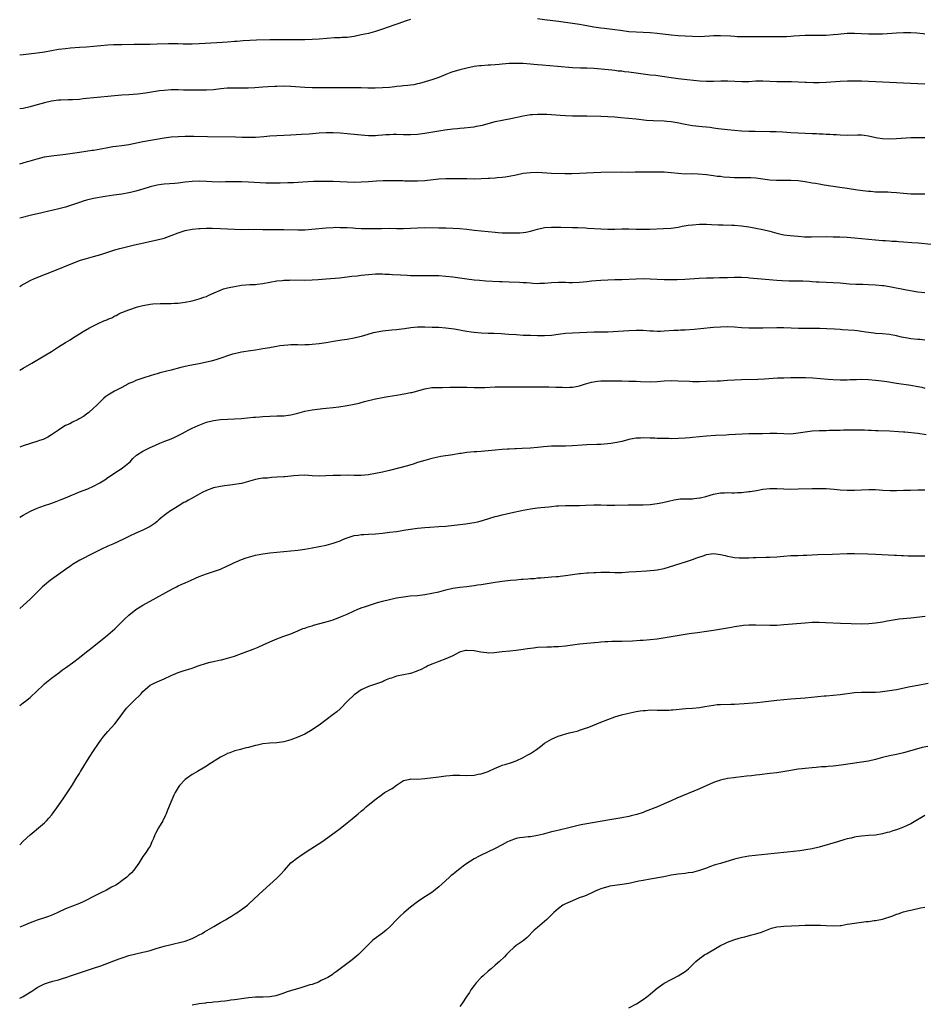
# Model space of a CAD drawing. Units: inches. Extents: x 2634000 to 2635312, y 1455000 to 1458000.
# Drawn here: x 2634000 to 2634257, y 1455391 to 1455671 of the extents above; entities that cross this region are included whole.
import ezdxf

# ---------------------------------------------------------------- set-up
doc = ezdxf.new("R2010")
doc.units = ezdxf.units.IN
doc.header["$MEASUREMENT"] = 0
doc.layers.add('LD26341455_10ft', color=81, linetype='Continuous')

msp = doc.modelspace()

# ---------------------------------------------------------------- linework, layer by layer
at = {"layer": 'LD26341455_10ft'}
for points, elevation in [([(2634111, 1455670.62), (2634109.77, 1455670.23), (2634107.39, 1455669.39), (2634106.2, 1455669), (2634103, 1455667.85), (2634101, 1455667.18), (2634100.36, 1455667), (2634099, 1455666.65), (2634097, 1455666.2), (2634095, 1455665.77), (2634093, 1455665.5), (2634091.46, 1455665.46), (2634091, 1455665.42), (2634089.38, 1455665.38), (2634087.21, 1455665.21), (2634085, 1455665.02), (2634083, 1455664.9), (2634081, 1455664.86), (2634079.13, 1455664.87), (2634075.19, 1455664.81), (2634071, 1455664.82), (2634067.26, 1455664.74), (2634065.32, 1455664.68), (2634063.44, 1455664.56), (2634061.62, 1455664.38), (2634061, 1455664.31), (2634059, 1455664.14), (2634056, 1455663.99), (2634051, 1455663.64), (2634049, 1455663.56), (2634048.45, 1455663.55), (2634046.4, 1455663.6), (2634045, 1455663.68), (2634044.31, 1455663.69), (2634043, 1455663.72), (2634042.29, 1455663.71), (2634039, 1455663.57), (2634037, 1455663.52), (2634032.52, 1455663.48), (2634029, 1455663.4), (2634026.64, 1455663.36), (2634025, 1455663.29), (2634023, 1455663.12), (2634021, 1455662.91), (2634019, 1455662.75), (2634017, 1455662.63), (2634014.44, 1455662.44), (2634013, 1455662.31), (2634011, 1455662.04), (2634009, 1455661.7), (2634007, 1455661.33), (2634005, 1455661.02), (2634001, 1455660.59), (2634000, 1455660.45)], 10830), ([(2634257, 1455666.42), (2634256.52, 1455666.51), (2634254.7, 1455666.7), (2634253, 1455666.78), (2634251, 1455666.81), (2634249, 1455666.75), (2634245, 1455666.45), (2634243, 1455666.39), (2634241, 1455666.41), (2634237, 1455666.61), (2634235, 1455666.59), (2634232.35, 1455666.35), (2634231, 1455666.2), (2634229, 1455666.08), (2634228.06, 1455666.06), (2634226.06, 1455666.06), (2634225, 1455666.1), (2634224.07, 1455666.07), (2634223, 1455666.07), (2634219.86, 1455665.86), (2634219, 1455665.78), (2634217.72, 1455665.72), (2634217, 1455665.67), (2634215, 1455665.64), (2634209.65, 1455665.65), (2634207, 1455665.63), (2634205, 1455665.65), (2634203.72, 1455665.72), (2634203, 1455665.73), (2634201.83, 1455665.83), (2634199, 1455665.97), (2634197.94, 1455665.94), (2634197, 1455665.94), (2634195.84, 1455665.84), (2634193, 1455665.7), (2634191, 1455665.73), (2634189, 1455665.83), (2634187, 1455665.96), (2634185, 1455666.15), (2634181, 1455666.6), (2634179, 1455666.78), (2634177, 1455666.9), (2634175, 1455666.99), (2634173, 1455667.14), (2634170.57, 1455667.43), (2634169, 1455667.64), (2634165.99, 1455668.01), (2634165, 1455668.14), (2634163, 1455668.46), (2634159.98, 1455669), (2634159, 1455669.19), (2634157, 1455669.5), (2634153, 1455670.02), (2634149, 1455670.5), (2634147, 1455670.8)], 10830), ([(2634257, 1455652.25), (2634251, 1455652.51), (2634247, 1455652.75), (2634241, 1455653), (2634239, 1455653.05), (2634237.06, 1455653.06), (2634235.04, 1455653.04), (2634233, 1455652.96), (2634229, 1455652.73), (2634227, 1455652.64), (2634225.38, 1455652.62), (2634223.32, 1455652.68), (2634223, 1455652.71), (2634221, 1455652.8), (2634219.15, 1455652.85), (2634217, 1455652.85), (2634215, 1455652.87), (2634211, 1455653.05), (2634209.04, 1455653.04), (2634207.06, 1455652.94), (2634205.08, 1455652.92), (2634201.11, 1455653.11), (2634199.1, 1455653.1), (2634197, 1455653.02), (2634195, 1455653.01), (2634193.13, 1455653.13), (2634189.49, 1455653.49), (2634187, 1455653.77), (2634185, 1455654.03), (2634182.43, 1455654.43), (2634180.66, 1455654.66), (2634179, 1455654.81), (2634177, 1455655.03), (2634175, 1455655.31), (2634173, 1455655.62), (2634171.77, 1455655.77), (2634171, 1455655.9), (2634169.97, 1455655.97), (2634169, 1455656.11), (2634168.16, 1455656.16), (2634163, 1455656.64), (2634161, 1455656.75), (2634159.21, 1455656.79), (2634157, 1455656.9), (2634152.73, 1455657.27), (2634148.38, 1455657.62), (2634147, 1455657.76), (2634143.97, 1455658.03), (2634143, 1455658.08), (2634141.87, 1455658.13), (2634141, 1455658.13), (2634139, 1455658.06), (2634138.01, 1455657.99), (2634137, 1455657.9), (2634136.14, 1455657.86), (2634135, 1455657.74), (2634133.65, 1455657.65), (2634133, 1455657.63), (2634131, 1455657.48), (2634130.59, 1455657.41), (2634129, 1455657.21), (2634127, 1455656.81), (2634125, 1455656.32), (2634124.01, 1455656.01), (2634123, 1455655.73), (2634122.44, 1455655.56), (2634121.03, 1455655), (2634119, 1455654.14), (2634117, 1455653.42), (2634115.14, 1455652.86), (2634113.56, 1455652.44), (2634113, 1455652.3), (2634111.92, 1455652.08), (2634111, 1455651.93), (2634110.17, 1455651.83), (2634109, 1455651.72), (2634108.36, 1455651.64), (2634107, 1455651.53), (2634106.53, 1455651.47), (2634105, 1455651.33), (2634103, 1455651.18), (2634100.9, 1455651.1), (2634098.89, 1455651.11), (2634097, 1455651.16), (2634095, 1455651.2), (2634089, 1455651.23), (2634083, 1455651.22), (2634081, 1455651.31), (2634077, 1455651.59), (2634075, 1455651.65), (2634073, 1455651.61), (2634072.41, 1455651.59), (2634070.52, 1455651.48), (2634069, 1455651.35), (2634066.8, 1455651.2), (2634064.87, 1455651.13), (2634061, 1455651.13), (2634058.95, 1455651.05), (2634057.12, 1455650.88), (2634055, 1455650.65), (2634053, 1455650.55), (2634048.55, 1455650.55), (2634047, 1455650.52), (2634046.55, 1455650.55), (2634045, 1455650.58), (2634043, 1455650.6), (2634041, 1455650.46), (2634039.71, 1455650.29), (2634038.02, 1455650.02), (2634035.68, 1455649.68), (2634033.41, 1455649.41), (2634031, 1455649.22), (2634029, 1455649.09), (2634026.91, 1455648.91), (2634025, 1455648.7), (2634023, 1455648.52), (2634021, 1455648.37), (2634019, 1455648.16), (2634018.03, 1455648.03), (2634017, 1455647.92), (2634015, 1455647.79), (2634013.78, 1455647.78), (2634011.68, 1455647.68), (2634011, 1455647.64), (2634009, 1455647.37), (2634007.05, 1455646.95), (2634003.96, 1455646.04), (2634003, 1455645.78), (2634001, 1455645.36), (2634000, 1455645.22)], 10840), ([(2634000, 1455629.56), (2634001, 1455629.87), (2634002.22, 1455630.22), (2634003, 1455630.47), (2634005, 1455631.03), (2634007, 1455631.55), (2634009, 1455631.91), (2634013, 1455632.34), (2634015, 1455632.63), (2634017, 1455632.95), (2634020.53, 1455633.47), (2634021, 1455633.52), (2634023, 1455633.88), (2634025, 1455634.28), (2634026.48, 1455634.48), (2634027.37, 1455634.63), (2634029, 1455634.79), (2634031, 1455635.09), (2634033.67, 1455635.67), (2634035, 1455635.93), (2634041, 1455636.95), (2634043, 1455637.25), (2634045, 1455637.41), (2634047, 1455637.47), (2634049.45, 1455637.45), (2634053.35, 1455637.35), (2634061.24, 1455637.24), (2634063.2, 1455637.2), (2634065, 1455637.14), (2634067, 1455637.18), (2634069.36, 1455637.36), (2634071, 1455637.51), (2634073, 1455637.65), (2634077, 1455637.88), (2634080.04, 1455638.04), (2634082.17, 1455638.17), (2634085, 1455638.37), (2634087, 1455638.48), (2634089, 1455638.49), (2634091, 1455638.4), (2634093, 1455638.25), (2634095.91, 1455637.91), (2634097, 1455637.8), (2634099, 1455637.68), (2634101, 1455637.69), (2634101.76, 1455637.76), (2634103, 1455637.83), (2634103.92, 1455637.92), (2634105, 1455637.97), (2634106, 1455638), (2634107, 1455638.01), (2634109, 1455637.95), (2634111, 1455637.92), (2634113, 1455638.04), (2634115, 1455638.3), (2634120.75, 1455639.25), (2634123, 1455639.56), (2634124.32, 1455639.68), (2634125, 1455639.77), (2634126.16, 1455639.84), (2634127.98, 1455640.02), (2634129, 1455640.15), (2634129.73, 1455640.27), (2634131.39, 1455640.61), (2634135, 1455641.63), (2634137, 1455642.05), (2634139.49, 1455642.51), (2634143, 1455643.27), (2634145, 1455643.6), (2634145.63, 1455643.63), (2634147, 1455643.75), (2634147.72, 1455643.72), (2634149, 1455643.73), (2634149.69, 1455643.69), (2634151, 1455643.64), (2634153.47, 1455643.47), (2634155, 1455643.35), (2634157, 1455643.25), (2634161, 1455643.2), (2634165, 1455643.11), (2634167, 1455643.04), (2634169, 1455642.91), (2634170.73, 1455642.73), (2634175, 1455642.35), (2634178.02, 1455642.02), (2634179.9, 1455641.9), (2634183, 1455641.78), (2634183.72, 1455641.72), (2634185, 1455641.6), (2634186.68, 1455641.32), (2634189, 1455640.83), (2634191, 1455640.47), (2634193.8, 1455640.2), (2634195, 1455640.11), (2634196.03, 1455639.97), (2634197, 1455639.87), (2634198.32, 1455639.68), (2634201, 1455639.34), (2634203, 1455639.12), (2634205, 1455638.96), (2634207, 1455638.87), (2634208.84, 1455638.84), (2634213, 1455638.83), (2634214.77, 1455638.77), (2634216.68, 1455638.68), (2634219, 1455638.52), (2634221, 1455638.41), (2634223, 1455638.31), (2634225, 1455638.24), (2634226.21, 1455638.21), (2634227, 1455638.16), (2634228.13, 1455638.13), (2634229, 1455638.05), (2634230.03, 1455638.03), (2634231, 1455637.94), (2634231.92, 1455637.92), (2634233, 1455637.85), (2634235, 1455637.79), (2634237.86, 1455637.86), (2634239, 1455637.84), (2634239.77, 1455637.77), (2634241, 1455637.6), (2634243.09, 1455637.09), (2634243.61, 1455637), (2634245, 1455636.79), (2634247, 1455636.7), (2634249, 1455636.77), (2634253, 1455637.05), (2634255, 1455637.11), (2634257, 1455637.1)], 10850), ([(2634257, 1455621.01), (2634253, 1455621.03), (2634251, 1455621.19), (2634249, 1455621.41), (2634247.48, 1455621.48), (2634246.46, 1455621.54), (2634245, 1455621.52), (2634243, 1455621.58), (2634241.7, 1455621.7), (2634241, 1455621.74), (2634240.18, 1455621.82), (2634237.86, 1455622.14), (2634235, 1455622.6), (2634232.92, 1455622.92), (2634228.43, 1455623.57), (2634227, 1455623.79), (2634225.98, 1455623.98), (2634225, 1455624.13), (2634223, 1455624.5), (2634221, 1455624.78), (2634219, 1455624.87), (2634217, 1455624.85), (2634214.87, 1455624.87), (2634213, 1455625), (2634209, 1455625.55), (2634207.63, 1455625.63), (2634205.63, 1455625.63), (2634205, 1455625.61), (2634203.62, 1455625.62), (2634203, 1455625.62), (2634201.68, 1455625.68), (2634199.84, 1455625.84), (2634199, 1455625.97), (2634198.05, 1455626.05), (2634197, 1455626.22), (2634196.3, 1455626.3), (2634195, 1455626.46), (2634192.68, 1455626.68), (2634190.73, 1455626.73), (2634189, 1455626.71), (2634187, 1455626.81), (2634184.97, 1455627.03), (2634183, 1455627.19), (2634181, 1455627.26), (2634179, 1455627.28), (2634176.76, 1455627.25), (2634175, 1455627.19), (2634174.8, 1455627.2), (2634173, 1455627.18), (2634170.8, 1455627.2), (2634165, 1455627.16), (2634162.92, 1455627.08), (2634159, 1455626.86), (2634156.8, 1455626.8), (2634154.8, 1455626.8), (2634151, 1455626.89), (2634147, 1455627.11), (2634145, 1455627.09), (2634143, 1455626.83), (2634141, 1455626.4), (2634139, 1455625.99), (2634137.84, 1455625.84), (2634137, 1455625.7), (2634135.6, 1455625.6), (2634135, 1455625.53), (2634133.45, 1455625.45), (2634133, 1455625.41), (2634131, 1455625.32), (2634129, 1455625.28), (2634127, 1455625.3), (2634125.34, 1455625.34), (2634123, 1455625.38), (2634121, 1455625.36), (2634119, 1455625.24), (2634115, 1455624.8), (2634113, 1455624.69), (2634111, 1455624.69), (2634109.28, 1455624.72), (2634108.75, 1455624.75), (2634107, 1455624.77), (2634103.21, 1455624.79), (2634101.29, 1455624.71), (2634099, 1455624.49), (2634097, 1455624.35), (2634095, 1455624.33), (2634089, 1455624.55), (2634087, 1455624.59), (2634085, 1455624.58), (2634083.46, 1455624.54), (2634080.35, 1455624.35), (2634077.78, 1455624.22), (2634076.18, 1455624.18), (2634073.92, 1455624.08), (2634071.93, 1455624.07), (2634069.87, 1455624.13), (2634065, 1455624.42), (2634063, 1455624.5), (2634061, 1455624.52), (2634058.46, 1455624.46), (2634057, 1455624.44), (2634054.52, 1455624.52), (2634053, 1455624.6), (2634051, 1455624.64), (2634049, 1455624.56), (2634047, 1455624.36), (2634045, 1455624.14), (2634044.06, 1455624.06), (2634041, 1455623.84), (2634040.27, 1455623.73), (2634039, 1455623.59), (2634037, 1455623.09), (2634035, 1455622.42), (2634033.88, 1455622.12), (2634033, 1455621.83), (2634031.47, 1455621.47), (2634031, 1455621.37), (2634028.98, 1455621.02), (2634026.69, 1455620.69), (2634024.31, 1455620.31), (2634021, 1455619.71), (2634019, 1455619.27), (2634018, 1455619), (2634017.24, 1455618.76), (2634015, 1455617.98), (2634013, 1455617.34), (2634011.15, 1455616.85), (2634007.93, 1455616.07), (2634007, 1455615.86), (2634006.31, 1455615.69), (2634003.35, 1455615), (2634000, 1455614.14)], 10860), ([(2634000, 1455594.77), (2634000.39, 1455595), (2634003, 1455596.42), (2634004.19, 1455597), (2634005, 1455597.36), (2634007, 1455598.13), (2634007.65, 1455598.35), (2634017, 1455602.11), (2634018.63, 1455602.63), (2634019, 1455602.76), (2634021, 1455603.31), (2634023, 1455603.89), (2634026.46, 1455605), (2634027, 1455605.16), (2634028.46, 1455605.54), (2634032.57, 1455606.57), (2634035.21, 1455607.21), (2634037.75, 1455607.75), (2634039, 1455608), (2634041, 1455608.53), (2634042.27, 1455609), (2634043, 1455609.25), (2634045, 1455610), (2634047, 1455610.64), (2634049, 1455611.07), (2634051, 1455611.27), (2634051.27, 1455611.27), (2634053, 1455611.35), (2634054.63, 1455611.37), (2634057, 1455611.28), (2634059, 1455611.14), (2634061, 1455611.03), (2634063, 1455610.99), (2634065, 1455611.01), (2634069, 1455610.92), (2634073, 1455610.98), (2634075, 1455610.96), (2634079, 1455610.85), (2634081, 1455610.88), (2634082.99, 1455611.01), (2634087, 1455611.45), (2634089, 1455611.56), (2634089.57, 1455611.57), (2634091, 1455611.56), (2634093, 1455611.51), (2634094.56, 1455611.44), (2634095.37, 1455611.37), (2634097, 1455611.27), (2634099, 1455611.19), (2634101, 1455611.19), (2634102.75, 1455611.25), (2634105, 1455611.29), (2634107, 1455611.24), (2634109, 1455611.22), (2634111, 1455611.3), (2634113, 1455611.42), (2634115, 1455611.48), (2634119, 1455611.46), (2634121, 1455611.43), (2634123, 1455611.34), (2634125, 1455611.19), (2634127.01, 1455611.01), (2634129, 1455610.8), (2634133, 1455610.35), (2634135, 1455610.16), (2634135.9, 1455610.1), (2634137, 1455610.03), (2634138.02, 1455609.98), (2634139, 1455609.96), (2634140, 1455610), (2634141, 1455609.98), (2634142, 1455610), (2634143, 1455610.12), (2634143.76, 1455610.24), (2634145, 1455610.52), (2634147, 1455611.08), (2634149, 1455611.49), (2634151, 1455611.64), (2634153.62, 1455611.62), (2634157, 1455611.54), (2634158.51, 1455611.49), (2634160.62, 1455611.38), (2634161.32, 1455611.32), (2634165, 1455611.11), (2634167, 1455611.03), (2634169, 1455611.03), (2634171, 1455611.1), (2634173, 1455611.14), (2634175.09, 1455611.09), (2634177, 1455611.02), (2634178.97, 1455611.03), (2634182.8, 1455611.2), (2634185, 1455611.36), (2634187, 1455611.63), (2634188.14, 1455611.86), (2634189.85, 1455612.15), (2634191, 1455612.32), (2634193, 1455612.49), (2634195, 1455612.48), (2634196.39, 1455612.39), (2634198.29, 1455612.29), (2634199.72, 1455612.28), (2634202.22, 1455612.22), (2634203, 1455612.18), (2634205, 1455611.97), (2634207, 1455611.67), (2634207.57, 1455611.57), (2634209, 1455611.35), (2634211, 1455610.96), (2634213, 1455610.44), (2634215, 1455609.9), (2634215.76, 1455609.76), (2634217, 1455609.46), (2634218.78, 1455609.22), (2634221, 1455609.02), (2634222.88, 1455608.88), (2634224.84, 1455608.84), (2634229, 1455608.95), (2634231, 1455608.91), (2634232.85, 1455608.85), (2634235, 1455608.75), (2634237, 1455608.62), (2634239, 1455608.4), (2634241, 1455608.16), (2634243, 1455607.98), (2634245, 1455607.87), (2634245.8, 1455607.8), (2634247, 1455607.75), (2634247.67, 1455607.67), (2634249, 1455607.61), (2634249.56, 1455607.56), (2634251, 1455607.48), (2634253.3, 1455607.3), (2634255.15, 1455607.15), (2634258.79, 1455606.79)], 10870), ([(2634000, 1455570.96), (2634001, 1455571.54), (2634003.4, 1455573), (2634006.96, 1455575.04), (2634009, 1455576.31), (2634011, 1455577.64), (2634013, 1455578.87), (2634014.35, 1455579.65), (2634015, 1455580.05), (2634016.46, 1455581), (2634017, 1455581.31), (2634018.03, 1455581.97), (2634019.78, 1455583), (2634022.24, 1455584.24), (2634023.88, 1455585), (2634024.7, 1455585.3), (2634025, 1455585.46), (2634026.12, 1455585.88), (2634027, 1455586.39), (2634027.43, 1455586.57), (2634028.18, 1455587), (2634028.76, 1455587.24), (2634029, 1455587.38), (2634030.19, 1455587.81), (2634031, 1455588.14), (2634033.49, 1455589), (2634035, 1455589.38), (2634035.49, 1455589.49), (2634037, 1455589.73), (2634037.83, 1455589.83), (2634039.89, 1455589.89), (2634041.92, 1455589.92), (2634043, 1455589.97), (2634044, 1455590), (2634045, 1455590.07), (2634047, 1455590.32), (2634049, 1455590.72), (2634051, 1455591.26), (2634052.31, 1455591.69), (2634053, 1455591.96), (2634053.72, 1455592.27), (2634055.22, 1455593), (2634057, 1455593.76), (2634057.9, 1455594.1), (2634059, 1455594.35), (2634059.5, 1455594.5), (2634061, 1455594.78), (2634063, 1455595.1), (2634065.3, 1455595.3), (2634067, 1455595.37), (2634067.43, 1455595.43), (2634069, 1455595.58), (2634073, 1455596.34), (2634074.49, 1455596.49), (2634075, 1455596.57), (2634076.6, 1455596.6), (2634077, 1455596.63), (2634081, 1455596.58), (2634083, 1455596.63), (2634084.77, 1455596.77), (2634087, 1455596.98), (2634090.76, 1455597.23), (2634093, 1455597.47), (2634094.34, 1455597.66), (2634095.82, 1455597.82), (2634097, 1455597.98), (2634099, 1455598.19), (2634101, 1455598.34), (2634101.67, 1455598.33), (2634103, 1455598.36), (2634103.7, 1455598.3), (2634105, 1455598.25), (2634105.81, 1455598.19), (2634108.09, 1455598.09), (2634110.04, 1455597.96), (2634111, 1455597.92), (2634113, 1455597.88), (2634114.09, 1455597.91), (2634115, 1455597.89), (2634116.09, 1455597.91), (2634119, 1455597.84), (2634121, 1455597.74), (2634123, 1455597.55), (2634127, 1455596.93), (2634129, 1455596.67), (2634130.52, 1455596.52), (2634132.4, 1455596.4), (2634136.22, 1455596.22), (2634137, 1455596.16), (2634139, 1455596.06), (2634141.95, 1455595.95), (2634143, 1455595.89), (2634143.86, 1455595.86), (2634145, 1455595.76), (2634145.75, 1455595.75), (2634147, 1455595.66), (2634147.69, 1455595.69), (2634149, 1455595.7), (2634151, 1455595.86), (2634153, 1455595.98), (2634155, 1455595.96), (2634155.93, 1455595.93), (2634157, 1455595.92), (2634159, 1455595.99), (2634161, 1455596.17), (2634162.33, 1455596.33), (2634165, 1455596.59), (2634167, 1455596.68), (2634169, 1455596.71), (2634171, 1455596.76), (2634175, 1455596.98), (2634177.02, 1455597.02), (2634178.98, 1455596.98), (2634183, 1455596.79), (2634184.73, 1455596.73), (2634186.73, 1455596.73), (2634188.83, 1455596.83), (2634192.9, 1455597.1), (2634195, 1455597.2), (2634197, 1455597.25), (2634198.73, 1455597.27), (2634201, 1455597.34), (2634203, 1455597.42), (2634204.58, 1455597.42), (2634205, 1455597.4), (2634206.72, 1455597.28), (2634207.2, 1455597.2), (2634209.53, 1455597), (2634215, 1455596.55), (2634216.46, 1455596.46), (2634218.4, 1455596.4), (2634221, 1455596.38), (2634222.35, 1455596.35), (2634224.25, 1455596.25), (2634225, 1455596.18), (2634226.12, 1455596.12), (2634227, 1455596.05), (2634231, 1455595.87), (2634233, 1455595.76), (2634235.56, 1455595.56), (2634237.45, 1455595.45), (2634239.39, 1455595.39), (2634241, 1455595.36), (2634243, 1455595.26), (2634245, 1455595.06), (2634245.37, 1455595), (2634247, 1455594.72), (2634251.84, 1455593.84), (2634255, 1455593.28), (2634257, 1455593.02)], 10880), ([(2634257, 1455579.56), (2634255.68, 1455579.68), (2634255, 1455579.71), (2634253, 1455579.92), (2634252.05, 1455580.05), (2634251, 1455580.26), (2634250.37, 1455580.37), (2634249, 1455580.74), (2634247, 1455581.16), (2634245, 1455581.35), (2634243, 1455581.45), (2634242.51, 1455581.49), (2634241, 1455581.66), (2634240.23, 1455581.77), (2634239, 1455581.99), (2634237.87, 1455582.13), (2634237, 1455582.26), (2634233.5, 1455582.5), (2634233, 1455582.51), (2634231.35, 1455582.65), (2634229.22, 1455582.78), (2634227.15, 1455582.85), (2634223.16, 1455582.84), (2634221.14, 1455582.86), (2634217.02, 1455582.98), (2634215, 1455583), (2634211, 1455582.95), (2634209, 1455582.95), (2634207.03, 1455582.97), (2634205, 1455583.06), (2634203, 1455583.17), (2634201, 1455583.26), (2634199, 1455583.25), (2634197, 1455583.11), (2634193.3, 1455582.7), (2634191.47, 1455582.53), (2634189, 1455582.35), (2634187.68, 1455582.32), (2634187, 1455582.27), (2634185.76, 1455582.24), (2634183, 1455582.07), (2634181.98, 1455582.02), (2634181, 1455582), (2634179.97, 1455582.03), (2634179, 1455582.08), (2634177, 1455582.22), (2634175, 1455582.24), (2634173, 1455582.16), (2634167, 1455581.83), (2634165, 1455581.78), (2634163, 1455581.78), (2634161, 1455581.73), (2634159, 1455581.6), (2634155, 1455581.4), (2634152.86, 1455581.14), (2634151, 1455580.87), (2634149, 1455580.75), (2634147, 1455580.76), (2634145, 1455580.81), (2634143, 1455580.88), (2634141, 1455581), (2634138.83, 1455581.17), (2634136.69, 1455581.31), (2634134.63, 1455581.37), (2634133, 1455581.41), (2634131, 1455581.51), (2634129, 1455581.7), (2634128.17, 1455581.83), (2634127, 1455581.98), (2634125.79, 1455582.21), (2634125, 1455582.32), (2634123.37, 1455582.63), (2634121, 1455582.95), (2634119, 1455583.07), (2634117.14, 1455583.14), (2634115, 1455583.25), (2634113, 1455583.23), (2634111.03, 1455583.03), (2634109.26, 1455582.74), (2634107, 1455582.46), (2634105.63, 1455582.37), (2634103, 1455582.1), (2634101, 1455581.74), (2634100.41, 1455581.59), (2634098.83, 1455581.17), (2634097, 1455580.59), (2634095, 1455580.05), (2634093, 1455579.68), (2634091.48, 1455579.48), (2634089.14, 1455579.14), (2634087, 1455578.77), (2634085, 1455578.46), (2634083, 1455578.25), (2634082.19, 1455578.19), (2634081, 1455578.17), (2634080.13, 1455578.13), (2634079, 1455578.21), (2634078.17, 1455578.17), (2634077, 1455578.2), (2634076.14, 1455578.14), (2634073.88, 1455577.88), (2634073, 1455577.69), (2634071.45, 1455577.45), (2634071, 1455577.35), (2634069, 1455577.01), (2634067, 1455576.7), (2634065.5, 1455576.5), (2634063, 1455576.11), (2634061, 1455575.68), (2634060.47, 1455575.53), (2634055.97, 1455574.03), (2634054.4, 1455573.6), (2634053, 1455573.24), (2634051, 1455572.81), (2634048.3, 1455572.3), (2634047, 1455572.01), (2634045.72, 1455571.72), (2634043.04, 1455571.04), (2634041.36, 1455570.64), (2634041, 1455570.51), (2634039.77, 1455570.23), (2634039, 1455569.96), (2634038.24, 1455569.76), (2634037, 1455569.35), (2634035.22, 1455568.78), (2634033, 1455568.02), (2634032.27, 1455567.73), (2634031, 1455567.17), (2634030.66, 1455567), (2634029, 1455566.09), (2634026.92, 1455565), (2634025, 1455563.88), (2634024.5, 1455563.5), (2634023.93, 1455563), (2634023.4, 1455562.6), (2634021.84, 1455561), (2634021, 1455560.2), (2634019.62, 1455559), (2634019, 1455558.5), (2634018.12, 1455557.88), (2634016.87, 1455557.13), (2634016.56, 1455557), (2634015, 1455556.26), (2634014.22, 1455555.78), (2634013, 1455555.29), (2634012.52, 1455555), (2634011, 1455554), (2634009, 1455552.62), (2634008.02, 1455551.98), (2634006.66, 1455551.34), (2634005.65, 1455551), (2634005.18, 1455550.82), (2634001, 1455549.55), (2634000, 1455549.16)], 10890), ([(2634000, 1455529.22), (2634001, 1455529.78), (2634003.08, 1455530.92), (2634005, 1455531.81), (2634007, 1455532.56), (2634008.84, 1455533.16), (2634010.33, 1455533.67), (2634011.77, 1455534.23), (2634013, 1455534.73), (2634015, 1455535.59), (2634015.96, 1455535.96), (2634017, 1455536.41), (2634019.32, 1455537.32), (2634021, 1455538.05), (2634022.78, 1455539), (2634024.15, 1455539.85), (2634025, 1455540.47), (2634025.8, 1455541), (2634027, 1455541.84), (2634028.81, 1455543), (2634030.07, 1455543.93), (2634031, 1455544.72), (2634031.32, 1455545), (2634032.13, 1455545.87), (2634033.18, 1455546.82), (2634035, 1455547.96), (2634037.08, 1455549), (2634038.38, 1455549.62), (2634039.76, 1455550.24), (2634041.19, 1455550.81), (2634043, 1455551.51), (2634044.03, 1455551.97), (2634045, 1455552.42), (2634045.38, 1455552.62), (2634046.1, 1455553), (2634047, 1455553.52), (2634048.06, 1455554.06), (2634049, 1455554.56), (2634050.69, 1455555.31), (2634053, 1455556.18), (2634055, 1455556.73), (2634057, 1455557.01), (2634059, 1455557.12), (2634061, 1455557.19), (2634063, 1455557.3), (2634064.58, 1455557.42), (2634066.4, 1455557.6), (2634067, 1455557.68), (2634068.22, 1455557.78), (2634069, 1455557.86), (2634071, 1455557.94), (2634073, 1455557.98), (2634075, 1455558.06), (2634077, 1455558.3), (2634079, 1455558.76), (2634081, 1455559.33), (2634083, 1455559.75), (2634086.12, 1455560.12), (2634087, 1455560.2), (2634089, 1455560.44), (2634090.61, 1455560.61), (2634092.94, 1455560.94), (2634095, 1455561.3), (2634096.35, 1455561.65), (2634097, 1455561.78), (2634097.95, 1455562.05), (2634101, 1455562.83), (2634103, 1455563.24), (2634104.5, 1455563.5), (2634107, 1455563.92), (2634108.13, 1455564.13), (2634109.65, 1455564.35), (2634111, 1455564.65), (2634111.3, 1455564.7), (2634115, 1455565.71), (2634117, 1455566.05), (2634118.07, 1455566.07), (2634119, 1455566.12), (2634120.09, 1455566.09), (2634122.13, 1455566.13), (2634123, 1455566.17), (2634125, 1455566.21), (2634127, 1455566.17), (2634129, 1455566.09), (2634130.08, 1455566.08), (2634131, 1455566.08), (2634132.11, 1455566.11), (2634135, 1455566.23), (2634137, 1455566.28), (2634138.28, 1455566.28), (2634139, 1455566.3), (2634140.28, 1455566.28), (2634141, 1455566.29), (2634144.22, 1455566.22), (2634146.22, 1455566.22), (2634148.24, 1455566.24), (2634150.24, 1455566.24), (2634152.2, 1455566.2), (2634153, 1455566.16), (2634154.16, 1455566.16), (2634155, 1455566.11), (2634156.2, 1455566.2), (2634157, 1455566.2), (2634158.49, 1455566.49), (2634159, 1455566.56), (2634160.37, 1455567), (2634162.39, 1455567.61), (2634164.1, 1455567.9), (2634165, 1455567.96), (2634167, 1455568.01), (2634168.02, 1455567.98), (2634169, 1455567.98), (2634171, 1455567.93), (2634173, 1455567.9), (2634174.15, 1455567.85), (2634175, 1455567.85), (2634176.23, 1455567.77), (2634179, 1455567.71), (2634181, 1455567.79), (2634183, 1455567.93), (2634185, 1455568.02), (2634187, 1455567.99), (2634190.17, 1455567.83), (2634191, 1455567.81), (2634193, 1455567.81), (2634195, 1455567.86), (2634196.08, 1455567.92), (2634197, 1455567.91), (2634198, 1455568), (2634199, 1455568), (2634199.93, 1455568.07), (2634201, 1455568.12), (2634203, 1455568.24), (2634205, 1455568.33), (2634209.58, 1455568.42), (2634211.48, 1455568.52), (2634215.22, 1455568.78), (2634217, 1455568.86), (2634219, 1455568.92), (2634221, 1455568.94), (2634223.11, 1455568.89), (2634225.22, 1455568.78), (2634229.53, 1455568.47), (2634231, 1455568.35), (2634233, 1455568.25), (2634235, 1455568.27), (2634235.7, 1455568.3), (2634237, 1455568.37), (2634237.63, 1455568.37), (2634239, 1455568.42), (2634241, 1455568.36), (2634243, 1455568.18), (2634243.93, 1455568.07), (2634246.24, 1455567.76), (2634249, 1455567.35), (2634253, 1455566.72), (2634255, 1455566.36), (2634256.13, 1455566.13), (2634257, 1455565.92)], 10900), ([(2634257.36, 1455552.64), (2634255, 1455553.01), (2634251.36, 1455553.36), (2634251, 1455553.38), (2634249.51, 1455553.51), (2634247, 1455553.63), (2634243.72, 1455553.72), (2634243, 1455553.77), (2634241.82, 1455553.82), (2634241, 1455553.9), (2634239.92, 1455553.92), (2634239, 1455553.99), (2634237.98, 1455553.98), (2634237, 1455554), (2634233.93, 1455553.93), (2634233, 1455553.89), (2634231.88, 1455553.88), (2634231, 1455553.84), (2634229.83, 1455553.83), (2634229, 1455553.8), (2634227, 1455553.77), (2634225, 1455553.67), (2634223, 1455553.41), (2634221, 1455553.06), (2634219, 1455552.85), (2634217, 1455552.88), (2634215, 1455552.98), (2634213, 1455552.99), (2634210.95, 1455552.95), (2634207, 1455552.91), (2634201.38, 1455552.62), (2634200.56, 1455552.56), (2634197.58, 1455552.42), (2634195, 1455552.28), (2634193, 1455552.08), (2634191, 1455551.83), (2634190.24, 1455551.76), (2634189, 1455551.65), (2634187, 1455551.55), (2634185, 1455551.54), (2634184.43, 1455551.57), (2634183, 1455551.58), (2634182.38, 1455551.62), (2634181, 1455551.62), (2634180.35, 1455551.65), (2634179, 1455551.66), (2634177, 1455551.75), (2634176.29, 1455551.71), (2634175, 1455551.7), (2634174.44, 1455551.56), (2634173, 1455551.3), (2634172, 1455551), (2634171, 1455550.75), (2634169.56, 1455550.44), (2634169, 1455550.34), (2634167.81, 1455550.19), (2634167, 1455550.08), (2634165.98, 1455549.98), (2634165, 1455549.91), (2634163.86, 1455549.86), (2634161, 1455549.78), (2634159.7, 1455549.7), (2634157, 1455549.48), (2634155, 1455549.4), (2634153, 1455549.43), (2634151, 1455549.43), (2634148.74, 1455549.26), (2634147, 1455549.03), (2634145, 1455548.81), (2634142.71, 1455548.71), (2634141, 1455548.67), (2634140.64, 1455548.64), (2634139, 1455548.57), (2634138.53, 1455548.53), (2634137, 1455548.42), (2634133, 1455548.04), (2634131.97, 1455547.97), (2634131, 1455547.89), (2634129.84, 1455547.84), (2634129, 1455547.79), (2634127, 1455547.62), (2634125.35, 1455547.35), (2634125, 1455547.31), (2634123, 1455546.93), (2634119.55, 1455546.45), (2634117.88, 1455546.12), (2634117, 1455545.91), (2634115, 1455545.36), (2634113, 1455544.74), (2634111.68, 1455544.32), (2634110.14, 1455543.86), (2634105, 1455542.47), (2634103, 1455541.99), (2634101, 1455541.62), (2634099, 1455541.3), (2634097, 1455541.11), (2634095, 1455541.08), (2634093.13, 1455541.13), (2634091.12, 1455541.12), (2634089, 1455541.07), (2634086.95, 1455540.95), (2634085, 1455540.87), (2634083, 1455540.94), (2634081, 1455541.13), (2634079.12, 1455541.12), (2634077.83, 1455541), (2634075.29, 1455540.71), (2634075, 1455540.71), (2634073, 1455540.58), (2634071.48, 1455540.52), (2634070.37, 1455540.36), (2634069, 1455540.29), (2634067.86, 1455540.14), (2634067, 1455539.95), (2634066.28, 1455539.72), (2634063.65, 1455539), (2634063, 1455538.83), (2634061, 1455538.49), (2634060.43, 1455538.43), (2634058.13, 1455538.13), (2634057, 1455537.97), (2634055, 1455537.57), (2634053, 1455536.84), (2634051.78, 1455536.22), (2634050.48, 1455535.52), (2634049, 1455534.67), (2634047.89, 1455534.11), (2634047, 1455533.55), (2634046.63, 1455533.37), (2634045, 1455532.38), (2634043, 1455531.14), (2634042.79, 1455531), (2634041.75, 1455530.25), (2634041, 1455529.69), (2634040.11, 1455529), (2634039.54, 1455528.46), (2634039, 1455527.99), (2634038.44, 1455527.56), (2634037, 1455526.59), (2634035, 1455525.59), (2634033, 1455524.72), (2634031, 1455523.78), (2634029.44, 1455523), (2634026.41, 1455521.59), (2634025, 1455520.96), (2634023, 1455520.03), (2634020.93, 1455519), (2634017.08, 1455517), (2634015, 1455515.76), (2634014.54, 1455515.46), (2634013, 1455514.41), (2634011, 1455512.98), (2634009, 1455511.52), (2634008.31, 1455511), (2634007.59, 1455510.41), (2634006.5, 1455509.5), (2634005.98, 1455509), (2634003, 1455505.97), (2634001, 1455504.16), (2634000, 1455503.33)], 10910), ([(2634000, 1455475.78), (2634001, 1455476.5), (2634001.61, 1455477), (2634003, 1455478.03), (2634005, 1455479.88), (2634006.53, 1455481.47), (2634007, 1455481.86), (2634007.58, 1455482.42), (2634009, 1455483.51), (2634011.07, 1455485), (2634012.16, 1455485.85), (2634013, 1455486.42), (2634015, 1455487.88), (2634017, 1455489.39), (2634019, 1455490.97), (2634020.11, 1455491.89), (2634023, 1455494.2), (2634023.46, 1455494.54), (2634025, 1455495.79), (2634027, 1455497.56), (2634028.49, 1455499), (2634028.74, 1455499.26), (2634029.75, 1455500.25), (2634031, 1455501.41), (2634033, 1455502.99), (2634035, 1455504.26), (2634037.9, 1455505.9), (2634042.35, 1455508.35), (2634043.58, 1455509), (2634044.53, 1455509.47), (2634045, 1455509.73), (2634045.89, 1455510.11), (2634047, 1455510.63), (2634047.86, 1455511), (2634048.69, 1455511.31), (2634049.91, 1455511.91), (2634051, 1455512.39), (2634053, 1455513.16), (2634055, 1455513.77), (2634057, 1455514.5), (2634059, 1455515.39), (2634060.06, 1455515.94), (2634061, 1455516.35), (2634061.43, 1455516.57), (2634063, 1455517.21), (2634064.31, 1455517.69), (2634065, 1455517.9), (2634067, 1455518.43), (2634069, 1455518.81), (2634071, 1455519.07), (2634075, 1455519.45), (2634079, 1455519.88), (2634081, 1455520.14), (2634083, 1455520.5), (2634087, 1455521.31), (2634088.36, 1455521.64), (2634089, 1455521.82), (2634091, 1455522.56), (2634091.95, 1455523), (2634092.69, 1455523.31), (2634095, 1455524.02), (2634096.15, 1455524.15), (2634097, 1455524.29), (2634097.67, 1455524.33), (2634099, 1455524.39), (2634101, 1455524.52), (2634103, 1455524.71), (2634105, 1455524.94), (2634107, 1455525.19), (2634109.61, 1455525.61), (2634111, 1455525.85), (2634113, 1455526.14), (2634115, 1455526.33), (2634116.42, 1455526.42), (2634119, 1455526.55), (2634121, 1455526.7), (2634125, 1455527.15), (2634126.65, 1455527.35), (2634128.41, 1455527.59), (2634129, 1455527.72), (2634130.09, 1455527.91), (2634131.65, 1455528.35), (2634135, 1455529.41), (2634135.54, 1455529.54), (2634137, 1455529.93), (2634138.2, 1455530.2), (2634139.48, 1455530.52), (2634143, 1455531.26), (2634145, 1455531.64), (2634145.72, 1455531.72), (2634147, 1455531.91), (2634147.99, 1455531.99), (2634150.21, 1455532.21), (2634151, 1455532.27), (2634152.44, 1455532.44), (2634153, 1455532.48), (2634155, 1455532.55), (2634157, 1455532.53), (2634159, 1455532.57), (2634160.69, 1455532.69), (2634163, 1455532.79), (2634164.76, 1455532.76), (2634165, 1455532.77), (2634166.68, 1455532.68), (2634167, 1455532.69), (2634169, 1455532.65), (2634172.75, 1455532.75), (2634174.73, 1455532.73), (2634175, 1455532.71), (2634177, 1455532.71), (2634179, 1455532.86), (2634181, 1455533.1), (2634182.62, 1455533.38), (2634183, 1455533.46), (2634184.22, 1455533.78), (2634185.82, 1455534.18), (2634187, 1455534.37), (2634187.57, 1455534.43), (2634189, 1455534.47), (2634191, 1455534.49), (2634191.47, 1455534.53), (2634193, 1455534.73), (2634193.23, 1455534.77), (2634194.84, 1455535.16), (2634197, 1455535.76), (2634199, 1455536.13), (2634200.16, 1455536.16), (2634201, 1455536.21), (2634202.17, 1455536.17), (2634203, 1455536.18), (2634203.78, 1455536.22), (2634205, 1455536.27), (2634207, 1455536.49), (2634207.45, 1455536.55), (2634209.17, 1455536.83), (2634211, 1455537.16), (2634213, 1455537.37), (2634215, 1455537.36), (2634217, 1455537.27), (2634219, 1455537.23), (2634221, 1455537.25), (2634225, 1455537.36), (2634227, 1455537.4), (2634229, 1455537.38), (2634231.24, 1455537.24), (2634233, 1455537.05), (2634235, 1455536.89), (2634237, 1455536.89), (2634239.03, 1455537.03), (2634241.14, 1455537.14), (2634243, 1455537.09), (2634245.05, 1455536.95), (2634247.15, 1455536.85), (2634249, 1455536.83), (2634251, 1455536.87), (2634252.94, 1455536.95), (2634255, 1455537), (2634257, 1455536.96)], 10920), ([(2634000, 1455436.17), (2634001, 1455437.18), (2634003, 1455439), (2634004.07, 1455439.93), (2634005.37, 1455441), (2634007, 1455442.44), (2634007.6, 1455443), (2634008.28, 1455443.72), (2634009, 1455444.57), (2634009.34, 1455445), (2634011, 1455447.33), (2634012.51, 1455449.49), (2634015, 1455453.25), (2634016.08, 1455455), (2634016.42, 1455455.58), (2634017, 1455456.47), (2634017.31, 1455457), (2634017.91, 1455458.09), (2634018.49, 1455459), (2634019, 1455459.77), (2634019.75, 1455461), (2634021, 1455462.84), (2634022.39, 1455465), (2634023, 1455465.89), (2634023.85, 1455467), (2634025, 1455468.36), (2634027, 1455470.52), (2634027.41, 1455471), (2634030.36, 1455475), (2634031, 1455475.68), (2634031.68, 1455476.32), (2634032.34, 1455477), (2634034.37, 1455479), (2634035, 1455479.7), (2634035.67, 1455480.33), (2634036.36, 1455481), (2634037, 1455481.49), (2634037.99, 1455482.01), (2634039, 1455482.51), (2634041, 1455483.32), (2634043, 1455484.23), (2634045, 1455485.08), (2634046.43, 1455485.57), (2634049, 1455486.37), (2634049.47, 1455486.53), (2634050.72, 1455487), (2634053, 1455487.77), (2634054.05, 1455488.05), (2634055, 1455488.28), (2634056.6, 1455488.6), (2634057.28, 1455488.72), (2634059, 1455489.15), (2634061, 1455489.77), (2634063, 1455490.49), (2634066.25, 1455491.74), (2634067.67, 1455492.33), (2634069.11, 1455493), (2634071, 1455493.84), (2634073, 1455494.7), (2634073.81, 1455495), (2634075, 1455495.4), (2634077, 1455496.13), (2634078.94, 1455496.94), (2634080.42, 1455497.58), (2634081, 1455497.76), (2634081.89, 1455498.11), (2634083, 1455498.41), (2634083.44, 1455498.56), (2634085.25, 1455499), (2634087, 1455499.49), (2634089, 1455500.13), (2634091.09, 1455500.91), (2634093, 1455501.72), (2634095, 1455502.65), (2634095.8, 1455503), (2634097, 1455503.47), (2634098.15, 1455503.85), (2634099, 1455504.16), (2634099.65, 1455504.35), (2634101, 1455504.83), (2634101.56, 1455505), (2634103, 1455505.43), (2634105, 1455505.89), (2634107, 1455506.3), (2634109, 1455506.66), (2634110.88, 1455506.88), (2634113, 1455507.04), (2634115, 1455507.28), (2634117, 1455507.63), (2634119, 1455508.08), (2634121, 1455508.63), (2634123, 1455509.09), (2634125, 1455509.35), (2634127, 1455509.57), (2634128.26, 1455509.74), (2634129, 1455509.81), (2634130.02, 1455509.98), (2634131, 1455510.1), (2634135, 1455510.8), (2634137, 1455511.09), (2634139.35, 1455511.35), (2634141, 1455511.49), (2634142.41, 1455511.59), (2634143, 1455511.65), (2634144.27, 1455511.73), (2634145, 1455511.82), (2634146.13, 1455511.87), (2634147, 1455511.98), (2634147.96, 1455512.04), (2634149, 1455512.15), (2634151, 1455512.29), (2634152.37, 1455512.37), (2634153, 1455512.43), (2634153.5, 1455512.5), (2634155, 1455512.66), (2634157, 1455513), (2634159, 1455513.27), (2634159.28, 1455513.28), (2634161, 1455513.42), (2634161.43, 1455513.43), (2634163, 1455513.54), (2634163.55, 1455513.55), (2634165, 1455513.63), (2634167.61, 1455513.61), (2634169, 1455513.55), (2634169.57, 1455513.57), (2634171, 1455513.55), (2634173, 1455513.68), (2634175, 1455513.85), (2634178.02, 1455514.02), (2634179, 1455514.05), (2634180.2, 1455514.2), (2634181, 1455514.26), (2634183, 1455514.71), (2634189.36, 1455516.64), (2634191, 1455517.2), (2634192.3, 1455517.7), (2634194.39, 1455518.39), (2634195, 1455518.61), (2634197, 1455518.91), (2634199, 1455518.65), (2634200.31, 1455518.31), (2634201, 1455518.18), (2634202.01, 1455518.01), (2634203, 1455517.81), (2634204.32, 1455517.68), (2634205, 1455517.68), (2634205.74, 1455517.74), (2634207, 1455517.74), (2634208.23, 1455517.77), (2634209, 1455517.82), (2634211.84, 1455517.84), (2634213, 1455517.88), (2634215, 1455518.01), (2634215.9, 1455518.1), (2634217, 1455518.19), (2634219, 1455518.32), (2634221, 1455518.38), (2634222.45, 1455518.45), (2634223.55, 1455518.45), (2634225, 1455518.55), (2634226.64, 1455518.64), (2634230.74, 1455518.74), (2634235, 1455518.95), (2634237, 1455518.97), (2634240.86, 1455518.86), (2634243, 1455518.77), (2634248.44, 1455518.44), (2634249, 1455518.43), (2634250.35, 1455518.35), (2634251, 1455518.37), (2634252.29, 1455518.29), (2634253.7, 1455518.3), (2634255, 1455518.24), (2634257, 1455518.26)], 10930), ([(2634257.06, 1455501.06), (2634253, 1455500.59), (2634249.75, 1455500.26), (2634247.98, 1455500.02), (2634247, 1455499.81), (2634246.29, 1455499.71), (2634245, 1455499.43), (2634243, 1455499.1), (2634241.08, 1455498.92), (2634239.12, 1455498.88), (2634233.05, 1455499.05), (2634228.8, 1455499.2), (2634227, 1455499.28), (2634225, 1455499.29), (2634223, 1455499.18), (2634217, 1455498.65), (2634215, 1455498.52), (2634213.5, 1455498.5), (2634213, 1455498.48), (2634209, 1455498.59), (2634207, 1455498.56), (2634205.55, 1455498.45), (2634205, 1455498.39), (2634203, 1455498.11), (2634202.07, 1455497.93), (2634201, 1455497.76), (2634200.37, 1455497.63), (2634196.96, 1455497.04), (2634195, 1455496.76), (2634192.42, 1455496.42), (2634190.08, 1455496.08), (2634185, 1455495.3), (2634181, 1455494.62), (2634179, 1455494.38), (2634177, 1455494.21), (2634176.17, 1455494.17), (2634173.97, 1455494.03), (2634171, 1455493.95), (2634169.91, 1455493.91), (2634168.11, 1455493.89), (2634167, 1455493.82), (2634166.19, 1455493.81), (2634165, 1455493.7), (2634164.33, 1455493.67), (2634161, 1455493.39), (2634159, 1455493.19), (2634155, 1455492.6), (2634153, 1455492.41), (2634151.62, 1455492.38), (2634151, 1455492.34), (2634149.67, 1455492.33), (2634147, 1455492.21), (2634145.94, 1455492.06), (2634145, 1455491.96), (2634144.19, 1455491.81), (2634143, 1455491.62), (2634141, 1455491.36), (2634139.21, 1455491.21), (2634137, 1455490.99), (2634134.73, 1455490.73), (2634133, 1455490.66), (2634132.68, 1455490.68), (2634130.9, 1455490.9), (2634130.45, 1455491), (2634129, 1455491.29), (2634127, 1455491.4), (2634126.66, 1455491.34), (2634125.12, 1455491), (2634124.92, 1455490.92), (2634123, 1455489.88), (2634121, 1455489.01), (2634119, 1455488.26), (2634118.1, 1455487.9), (2634117, 1455487.52), (2634115.89, 1455487), (2634115.32, 1455486.68), (2634115, 1455486.55), (2634113.99, 1455486.01), (2634113, 1455485.56), (2634112.6, 1455485.4), (2634111, 1455484.86), (2634107, 1455484.07), (2634105.56, 1455483.56), (2634105, 1455483.39), (2634104.06, 1455483), (2634103.34, 1455482.66), (2634103, 1455482.52), (2634101.9, 1455482.1), (2634099, 1455481.11), (2634097, 1455480.18), (2634095.24, 1455479), (2634095, 1455478.81), (2634093.09, 1455477), (2634091, 1455474.83), (2634090.02, 1455473.98), (2634089, 1455473.17), (2634085, 1455470.19), (2634084.28, 1455469.72), (2634083, 1455468.8), (2634081, 1455467.64), (2634079.65, 1455467), (2634079, 1455466.74), (2634077, 1455466.02), (2634075, 1455465.42), (2634073, 1455465.12), (2634071.06, 1455465.06), (2634069, 1455464.86), (2634067.5, 1455464.5), (2634067, 1455464.41), (2634065.89, 1455464.11), (2634065, 1455463.86), (2634064.29, 1455463.71), (2634063, 1455463.33), (2634062.73, 1455463.27), (2634061.13, 1455462.87), (2634059.65, 1455462.35), (2634059, 1455462.1), (2634058.3, 1455461.7), (2634057, 1455461.09), (2634053.68, 1455459), (2634053, 1455458.51), (2634052.08, 1455457.92), (2634051, 1455457.27), (2634050.46, 1455457), (2634049, 1455456.12), (2634047.35, 1455455), (2634047, 1455454.72), (2634045.38, 1455453), (2634045.21, 1455452.79), (2634045, 1455452.5), (2634044.45, 1455451.55), (2634044.11, 1455451), (2634043.73, 1455450.27), (2634043.18, 1455449), (2634041.98, 1455445.98), (2634041.58, 1455445), (2634041.4, 1455444.6), (2634040.61, 1455443), (2634039.43, 1455441), (2634038.59, 1455439.41), (2634038.38, 1455439), (2634038.01, 1455437.99), (2634037.55, 1455437), (2634037, 1455435.84), (2634036.52, 1455435), (2634035.88, 1455434.12), (2634035, 1455432.84), (2634033.85, 1455431), (2634032.45, 1455429), (2634031.74, 1455428.26), (2634031, 1455427.56), (2634030.72, 1455427.28), (2634030.42, 1455427), (2634029, 1455425.91), (2634027.75, 1455425), (2634027.29, 1455424.71), (2634026.11, 1455424.11), (2634024.68, 1455423.32), (2634023, 1455422.52), (2634021, 1455421.51), (2634019, 1455420.45), (2634017.98, 1455419.98), (2634017, 1455419.51), (2634013, 1455417.96), (2634010.87, 1455417), (2634009.6, 1455416.4), (2634008.16, 1455415.84), (2634007, 1455415.47), (2634005, 1455414.8), (2634003, 1455414.01), (2634001, 1455413.16), (2634000, 1455412.8)], 10940), ([(2634000, 1455392.63), (2634001, 1455393.14), (2634003, 1455394.29), (2634003.43, 1455394.57), (2634004.05, 1455395), (2634005, 1455395.63), (2634007, 1455396.7), (2634007.94, 1455397), (2634009.41, 1455397.41), (2634011, 1455397.82), (2634011.91, 1455398.09), (2634013.39, 1455398.61), (2634014.43, 1455399), (2634015, 1455399.19), (2634017.87, 1455400.13), (2634019, 1455400.47), (2634021, 1455401.11), (2634023, 1455401.82), (2634026.76, 1455403.24), (2634028.23, 1455403.78), (2634029.71, 1455404.29), (2634031, 1455404.7), (2634033, 1455405.22), (2634035, 1455405.67), (2634035.92, 1455405.92), (2634037, 1455406.19), (2634038.71, 1455406.71), (2634041, 1455407.36), (2634043, 1455407.87), (2634044.12, 1455408.12), (2634045, 1455408.36), (2634047, 1455408.86), (2634049, 1455409.59), (2634049.93, 1455410.07), (2634051, 1455410.57), (2634051.77, 1455411), (2634052.52, 1455411.48), (2634055.16, 1455413), (2634057, 1455414.09), (2634058.61, 1455415), (2634059, 1455415.25), (2634060.11, 1455415.89), (2634061, 1455416.48), (2634061.33, 1455416.67), (2634063, 1455417.77), (2634064.64, 1455419), (2634065, 1455419.3), (2634067.93, 1455422.07), (2634069, 1455423.14), (2634073, 1455426.68), (2634074.16, 1455427.84), (2634075.15, 1455429), (2634077, 1455431.03), (2634079, 1455432.59), (2634079.58, 1455433), (2634081.65, 1455434.35), (2634085.76, 1455437), (2634088.55, 1455439), (2634091, 1455440.82), (2634093, 1455442.41), (2634094.43, 1455443.57), (2634095, 1455444.06), (2634096.13, 1455445), (2634097, 1455445.76), (2634097.68, 1455446.32), (2634098.41, 1455447), (2634100.82, 1455449), (2634103, 1455450.58), (2634103.6, 1455451), (2634105.78, 1455452.22), (2634107, 1455453.12), (2634109, 1455454.48), (2634110.85, 1455454.85), (2634111, 1455454.89), (2634112.87, 1455454.87), (2634115, 1455455), (2634119, 1455455.47), (2634121, 1455455.74), (2634122.15, 1455455.85), (2634123, 1455455.95), (2634125, 1455455.98), (2634127, 1455455.9), (2634129, 1455455.97), (2634130.21, 1455456.21), (2634131, 1455456.33), (2634133.06, 1455457), (2634135, 1455457.93), (2634135.73, 1455458.27), (2634137, 1455458.76), (2634137.88, 1455459), (2634139.6, 1455459.6), (2634141, 1455460.03), (2634143, 1455460.95), (2634144.26, 1455461.74), (2634145, 1455462.16), (2634146.73, 1455463.27), (2634147.88, 1455464.12), (2634149, 1455465.02), (2634151, 1455466.2), (2634152.85, 1455467), (2634156, 1455468), (2634157, 1455468.2), (2634158.59, 1455468.59), (2634159, 1455468.72), (2634160.69, 1455469.31), (2634161, 1455469.39), (2634161.64, 1455469.64), (2634165, 1455471.05), (2634167, 1455471.81), (2634169, 1455472.51), (2634170.9, 1455473.1), (2634172.51, 1455473.49), (2634175, 1455474), (2634176.22, 1455474.22), (2634177, 1455474.33), (2634177.65, 1455474.35), (2634179, 1455474.49), (2634181, 1455474.46), (2634183, 1455474.4), (2634184.45, 1455474.45), (2634185, 1455474.49), (2634185.45, 1455474.55), (2634189.11, 1455474.89), (2634191, 1455475.03), (2634193, 1455475.22), (2634194.53, 1455475.47), (2634197, 1455475.89), (2634198.01, 1455475.99), (2634199, 1455476.07), (2634201.89, 1455476.11), (2634203, 1455476.15), (2634205.67, 1455476.33), (2634209.38, 1455476.62), (2634211, 1455476.77), (2634215, 1455477.27), (2634217, 1455477.5), (2634219, 1455477.68), (2634223, 1455477.95), (2634228.45, 1455478.45), (2634229, 1455478.51), (2634233, 1455478.91), (2634237, 1455479.42), (2634239, 1455479.54), (2634243, 1455479.55), (2634244.34, 1455479.66), (2634245, 1455479.7), (2634247, 1455479.97), (2634249, 1455480.34), (2634252.84, 1455481.16), (2634255, 1455481.57), (2634257.93, 1455482.07)], 10950), ([(2634257.89, 1455464.11), (2634256.22, 1455463.78), (2634254.61, 1455463.39), (2634251, 1455462.33), (2634249, 1455461.83), (2634247, 1455461.42), (2634245, 1455460.96), (2634243, 1455460.45), (2634241, 1455459.97), (2634239, 1455459.62), (2634233.22, 1455458.78), (2634231, 1455458.53), (2634229.57, 1455458.43), (2634229, 1455458.36), (2634227.7, 1455458.3), (2634226.15, 1455458.15), (2634225, 1455458.09), (2634223, 1455457.89), (2634222.22, 1455457.78), (2634221, 1455457.63), (2634220.46, 1455457.54), (2634219, 1455457.33), (2634215, 1455456.67), (2634213, 1455456.4), (2634210.03, 1455456.03), (2634209, 1455455.92), (2634207.76, 1455455.76), (2634206.34, 1455455.66), (2634205, 1455455.49), (2634203.3, 1455455.3), (2634202.75, 1455455.25), (2634201, 1455455.02), (2634199, 1455454.56), (2634197, 1455453.84), (2634193, 1455452.09), (2634186.6, 1455449.4), (2634185, 1455448.66), (2634183, 1455447.78), (2634181.1, 1455447), (2634177.64, 1455445.64), (2634177, 1455445.37), (2634175.22, 1455444.78), (2634173.63, 1455444.37), (2634173, 1455444.23), (2634171, 1455443.85), (2634167, 1455443.22), (2634161, 1455442.17), (2634159.93, 1455441.93), (2634159, 1455441.75), (2634155.2, 1455440.8), (2634153.54, 1455440.46), (2634151.92, 1455440.08), (2634151, 1455439.85), (2634150.34, 1455439.66), (2634149, 1455439.33), (2634148.75, 1455439.25), (2634147, 1455438.82), (2634145, 1455438.48), (2634144.41, 1455438.41), (2634143, 1455438.29), (2634141.88, 1455438.12), (2634141, 1455437.95), (2634139, 1455437.22), (2634138.55, 1455437), (2634137, 1455436.16), (2634135, 1455435.14), (2634130.82, 1455433.18), (2634130.49, 1455433), (2634129, 1455432.21), (2634127, 1455430.9), (2634125.92, 1455430.08), (2634125, 1455429.34), (2634123.67, 1455428.33), (2634123, 1455427.77), (2634122.55, 1455427.45), (2634122, 1455427), (2634119.84, 1455425), (2634119, 1455424.2), (2634117.53, 1455423), (2634117, 1455422.62), (2634116, 1455422), (2634114.79, 1455421.21), (2634113, 1455419.98), (2634111, 1455418.43), (2634109.12, 1455416.88), (2634108.07, 1455415.93), (2634107, 1455414.87), (2634105.2, 1455413), (2634104.05, 1455411.95), (2634103, 1455411.12), (2634100.64, 1455409.36), (2634100.2, 1455409), (2634099, 1455407.88), (2634097.59, 1455406.41), (2634096.18, 1455405), (2634095.56, 1455404.44), (2634095, 1455404.01), (2634094.45, 1455403.55), (2634090.98, 1455401), (2634089.9, 1455400.1), (2634089, 1455399.49), (2634088.72, 1455399.28), (2634088.24, 1455399), (2634087.5, 1455398.5), (2634085.62, 1455397.62), (2634084.8, 1455397.2), (2634083, 1455396.55), (2634082.38, 1455396.38), (2634081, 1455395.93), (2634079.51, 1455395.51), (2634077.17, 1455394.83), (2634075.68, 1455394.32), (2634075, 1455394.04), (2634073, 1455393.34), (2634072.72, 1455393.28), (2634071, 1455392.97), (2634069.09, 1455392.91), (2634067, 1455392.88), (2634065, 1455392.74), (2634063, 1455392.47), (2634061.73, 1455392.27), (2634061, 1455392.14), (2634059.99, 1455392.01), (2634059, 1455391.84), (2634058.23, 1455391.77), (2634057, 1455391.67), (2634056.41, 1455391.59), (2634055, 1455391.5), (2634054.58, 1455391.42), (2634053, 1455391.26), (2634052.78, 1455391.22), (2634051, 1455390.97), (2634049, 1455390.61)], 10960), ([(2634257, 1455444.46), (2634256.07, 1455443.93), (2634254.5, 1455443), (2634253, 1455442.16), (2634251, 1455441.18), (2634249, 1455440.41), (2634247.89, 1455440.11), (2634247, 1455439.78), (2634246.35, 1455439.65), (2634245, 1455439.26), (2634243, 1455438.96), (2634241, 1455438.83), (2634239, 1455438.68), (2634237.55, 1455438.45), (2634237, 1455438.35), (2634236.11, 1455438.11), (2634235, 1455437.85), (2634234.34, 1455437.66), (2634232.18, 1455437), (2634227, 1455435.55), (2634225, 1455435.07), (2634223.25, 1455434.75), (2634221.51, 1455434.49), (2634219.73, 1455434.27), (2634217.93, 1455434.07), (2634214.27, 1455433.73), (2634208.83, 1455433.17), (2634207, 1455432.96), (2634205, 1455432.62), (2634203, 1455432.13), (2634199, 1455430.89), (2634197.52, 1455430.48), (2634195.89, 1455429.89), (2634195, 1455429.59), (2634193, 1455428.86), (2634191, 1455428.36), (2634189.8, 1455428.2), (2634189, 1455428.07), (2634187, 1455427.84), (2634185, 1455427.53), (2634184.57, 1455427.43), (2634182.87, 1455427.13), (2634179, 1455426.47), (2634177, 1455426.08), (2634175.82, 1455425.82), (2634173, 1455425.23), (2634171.09, 1455424.91), (2634167.6, 1455424.4), (2634167, 1455424.27), (2634165.92, 1455423.92), (2634165, 1455423.68), (2634164.51, 1455423.49), (2634163.39, 1455423), (2634163, 1455422.8), (2634162.66, 1455422.66), (2634161, 1455421.9), (2634160.37, 1455421.63), (2634158.9, 1455421.1), (2634157, 1455420.3), (2634155, 1455419.38), (2634154.26, 1455419), (2634153, 1455418.12), (2634151.64, 1455417), (2634150.35, 1455415.65), (2634149.65, 1455415), (2634149, 1455414.42), (2634147, 1455412.72), (2634146.1, 1455411.9), (2634144.1, 1455409.9), (2634143, 1455408.94), (2634141, 1455407.56), (2634140.27, 1455407), (2634139, 1455405.81), (2634138.19, 1455405), (2634137.65, 1455404.35), (2634136.24, 1455403), (2634135, 1455402.01), (2634133.91, 1455401), (2634133, 1455400.29), (2634131.56, 1455399), (2634131, 1455398.47), (2634129.58, 1455397), (2634129, 1455396.22), (2634128.12, 1455395), (2634127.73, 1455394.27), (2634127, 1455393.2), (2634125.58, 1455391), (2634125, 1455390.27)], 10970), ([(2634173, 1455389.86), (2634175.1, 1455391), (2634177, 1455392.24), (2634178.03, 1455393), (2634179, 1455393.76), (2634180.42, 1455395), (2634181, 1455395.46), (2634183, 1455396.92), (2634185, 1455397.97), (2634185.71, 1455398.29), (2634187, 1455398.92), (2634189, 1455400.23), (2634189.43, 1455400.57), (2634189.89, 1455401), (2634191.99, 1455403), (2634193, 1455403.88), (2634193.65, 1455404.35), (2634194.59, 1455405), (2634195, 1455405.26), (2634198.01, 1455407), (2634199, 1455407.54), (2634200.03, 1455408.03), (2634201, 1455408.52), (2634202.8, 1455409.2), (2634204.32, 1455409.68), (2634205, 1455409.84), (2634205.91, 1455410.09), (2634207.52, 1455410.48), (2634209, 1455410.9), (2634210.59, 1455411.41), (2634213, 1455412.34), (2634213.49, 1455412.51), (2634215, 1455412.87), (2634216.14, 1455413), (2634217, 1455413.09), (2634221.29, 1455413.29), (2634223, 1455413.34), (2634223.37, 1455413.37), (2634225, 1455413.37), (2634225.4, 1455413.4), (2634227, 1455413.34), (2634227.34, 1455413.34), (2634229, 1455413.24), (2634231, 1455413.14), (2634233, 1455413.27), (2634233.3, 1455413.3), (2634235, 1455413.6), (2634235.7, 1455413.7), (2634237, 1455413.94), (2634240.36, 1455414.36), (2634241, 1455414.42), (2634242.64, 1455414.64), (2634243, 1455414.67), (2634245, 1455415.1), (2634247.95, 1455416.05), (2634249, 1455416.48), (2634249.41, 1455416.59), (2634251, 1455417.15), (2634252.47, 1455417.53), (2634253, 1455417.64), (2634253.77, 1455417.77), (2634255, 1455418.06), (2634255.75, 1455418.25), (2634257, 1455418.46)], 10980)]:
    msp.add_lwpolyline(points, dxfattribs=dict(at, elevation=elevation))

doc.saveas('drawing.dxf')
